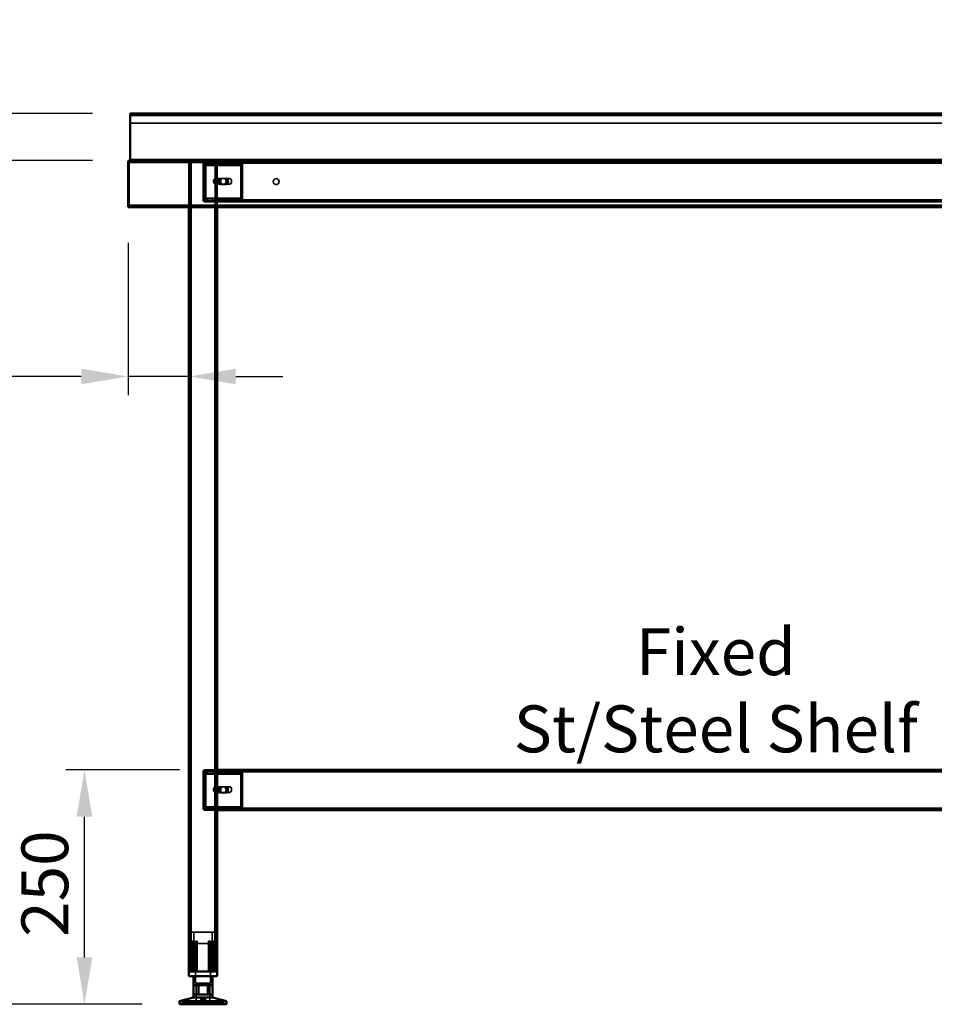
# Model space of a CAD drawing. Units: millimetres. Extents: x 65 to 5840, y 100 to 4100.
# Drawn here: x 974 to 1950, y 1243 to 2293 of the extents above; entities that cross this region are included whole.
import ezdxf

# ---------------------------------------------------------------- set-up
doc = ezdxf.new("R2010")
doc.units = ezdxf.units.MM
doc.header["$LTSCALE"] = 20
for name, color, linetype, lineweight in [('Dimension (ISO)', 7, 'Continuous', 25), ('Hidden (ISO)', 7, 'Continuous', 35), ('Hidden Narrow (ISO)', 7, 'Continuous', 25), ('Symbol (ISO)', 7, 'Continuous', 25), ('Visible (ISO)', 7, 'Continuous', 50), ('Visible Narrow (ISO)', 7, 'Continuous', 35)]:
    doc.layers.add(name, color=color, linetype=linetype, lineweight=lineweight)
doc.styles.add('Note Text (ISO)', font='tahoma.ttf')
doc.dimstyles.new('Default (ISO)', dxfattribs={"dimscale": 20, "dimtxt": 2.5, "dimasz": 2.5, "dimexe": 1, "dimexo": 2, "dimgap": 0.762, "dimtad": 1, "dimtoh": 1, "dimdec": 1, "dimrnd": 1e-08, "dimzin": 0, "dimdsep": 46, "dimtxsty": 'Note Text (ISO)', "dimcen": 0.09, "dimdle": 10, "dimclrd": 256, "dimclre": 256, "dimclrt": 256, "dimadec": 1, "dimazin": 0, "dimtfac": 1.40208, "dimtmove": 0, "dimatfit": 3, "dimfxl": 1, "dimtolj": 1, "dimtzin": 0, "dimlwd": -1, "dimlwe": -1, "dimarcsym": 0})

# ---------------------------------------------------------------- blocks, each defined once
blk = doc.blocks.new('*D8')
at = {"layer": 'Defpoints', "color": 0, "transparency": 16777216}
for p in [(891.9, 2193), (1091.9, 2193), (1091.9, 2143)]:
    blk.add_point(p, dxfattribs=at)
at = {"layer": 'Dimension (ISO)', "transparency": 16777216}
for p, q in [((891.9, 2243), (891.9, 2293)), ((1051.9, 2193), (871.9, 2193)), ((891.9, 2143), (891.9, 2193)), ((1051.9, 2143), (871.9, 2143)), ((891.9, 2093), (891.9, 2043))]:
    blk.add_line(p, q, dxfattribs=at)
for points in [[(883.5, 2243), (900.2, 2243), (891.9, 2193)], [(883.5, 2093), (900.2, 2093), (891.9, 2143)]]:
    blk.add_solid(points, dxfattribs=at)
at = {"layer": 'Dimension (ISO)', "transparency": 16777216, "insert": (824.6, 2133.9), "char_height": 50, "attachment_point": 1, "rotation": 90, "style": 'Note Text (ISO)'}
blk.add_mtext('\\A1;50', dxfattribs=at)
blk = doc.blocks.new('*D9')
at = {"layer": 'Defpoints', "color": 0, "transparency": 16777216}
for p in [(1091.9, 2143), (891.9, 1243), (1144.7, 1243)]:
    blk.add_point(p, dxfattribs=at)
at = {"layer": 'Dimension (ISO)', "transparency": 16777216}
for p, q in [((1051.9, 2143), (871.9, 2143)), ((891.9, 2093), (891.9, 1293)), ((1104.7, 1243), (871.9, 1243))]:
    blk.add_line(p, q, dxfattribs=at)
for points in [[(883.5, 2093), (900.2, 2093), (891.9, 2143)], [(883.5, 1293), (900.2, 1293), (891.9, 1243)]]:
    blk.add_solid(points, dxfattribs=at)
at = {"layer": 'Dimension (ISO)', "transparency": 16777216, "insert": (824.6, 1639.2), "char_height": 50, "attachment_point": 1, "rotation": 90, "style": 'Note Text (ISO)'}
blk.add_mtext('\\A1;900', dxfattribs=at)
blk = doc.blocks.new('*D10')
at = {"layer": 'Defpoints', "color": 0, "transparency": 16777216}
for p in [(1043.2, 1493), (1184.7, 1493), (1144.7, 1243)]:
    blk.add_point(p, dxfattribs=at)
at = {"layer": 'Dimension (ISO)', "transparency": 16777216}
for p, q in [((1144.7, 1493), (1023.2, 1493)), ((1043.2, 1293), (1043.2, 1443)), ((1104.7, 1243), (1023.2, 1243))]:
    blk.add_line(p, q, dxfattribs=at)
for points in [[(1034.9, 1443), (1051.6, 1443), (1043.2, 1493)], [(1034.9, 1293), (1051.6, 1293), (1043.2, 1243)]]:
    blk.add_solid(points, dxfattribs=at)
at = {"layer": 'Dimension (ISO)', "transparency": 16777216, "insert": (975.9, 1314.9), "char_height": 50, "attachment_point": 1, "rotation": 90, "style": 'Note Text (ISO)'}
blk.add_mtext('\\A1;250', dxfattribs=at)
blk = doc.blocks.new('*D11')
at = {"layer": 'Defpoints', "color": 0, "transparency": 16777216}
for p in [(1089.7, 2095.2), (1154.7, 1912.5), (1154.7, 1912.5)]:
    blk.add_point(p, dxfattribs=at)
at = {"layer": 'Dimension (ISO)', "transparency": 16777216}
for p, q in [((1089.7, 2055.2), (1089.7, 1892.5)), ((1039.7, 1912.5), (861, 1912.5)), ((1154.7, 1912.5), (1089.7, 1912.5)), ((1204.7, 1912.5), (1254.7, 1912.5))]:
    blk.add_line(p, q, dxfattribs=at)
for points in [[(1039.7, 1920.8), (1039.7, 1904.2), (1089.7, 1912.5)], [(1204.7, 1920.8), (1204.7, 1904.2), (1154.7, 1912.5)]]:
    blk.add_solid(points, dxfattribs=at)
at = {"layer": 'Dimension (ISO)', "transparency": 16777216, "insert": (876.2, 1979.7), "char_height": 50, "attachment_point": 1, "style": 'Note Text (ISO)'}
blk.add_mtext('\\A1;65', dxfattribs=at)

msp = doc.modelspace()

# ---------------------------------------------------------------- linework, layer by layer
at = {"layer": 'Hidden (ISO)'}
for p, q in [((2287.5, 2191.8), (1091.9, 2191.8)), ((2287.5, 2182.8), (1091.9, 2182.8)), ((1091.9, 2141.8), (1091.9, 2143)), ((1090.9, 2095.2), (1090.9, 2140.8)), ((2287.5, 2141.8), (1091.9, 2141.8)), ((1154.7, 2140.6), (1154.7, 2093)), ((1154.7, 2140.6), (1157.1, 2140.6)), ((1155.9, 2140.6), (1155.9, 1278)), ((1182.3, 2140.6), (1157.1, 2140.6)), ((1169.7, 2139.6), (1169.7, 2101)), ((1170.6, 2137.9), (1171.5, 2139.5)), ((1170.8, 2138.5), (1170.8, 2140.1)), ((1170.8, 2140.1), (1171.2, 2140.1)), ((1170.8, 2138.1), (1170.8, 2138.5)), ((1171.2, 2138.1), (1170.8, 2138.1)), ((1170.9, 2141.8), (1170.9, 2140.6)), ((1170.9, 2101), (1170.9, 2139.6)), ((1170.9, 2137.1), (1170.9, 2103)), ((1171, 2137.9), (1171.9, 2139.5)), ((1171.2, 2140.1), (1171.2, 2138.1)), ((1171.2, 2140.1), (1184.7, 2140.1)), ((1171.2, 2138.1), (1184.7, 2138.1)), ((1171.3, 2103), (1171.3, 2137.1)), ((1171.9, 2140.6), (1171.9, 2141.8)), ((1172.3, 2137.1), (1172.3, 2103)), ((1172.7, 2103), (1172.7, 2137.1)), ((1174.4, 2140.1), (1174.4, 2138.1)), ((1179.9, 2140.1), (1179.9, 2138.1)), ((1182.3, 2140.6), (1184.7, 2140.6)), ((1183.5, 2140.6), (1183.5, 1278)), ((1184.7, 2141.8), (1184.7, 2140.6)), ((1184.7, 2140.6), (1184.7, 2141.8)), ((2194.7, 2140.6), (1184.7, 2140.6)), ((1184.7, 2140.6), (1184.7, 2093)), ((1184.7, 2140.1), (1209.1, 2140.1)), ((1184.7, 2138.1), (1209.1, 2138.1)), ((1189.4, 2140.1), (1189.4, 2138.1)), ((1194.9, 2140.1), (1194.9, 2138.1)), ((1208.7, 2140.1), (1208.7, 2138.5)), ((1208.7, 2138.5), (1208.7, 2138.1)), ((1209.1, 2138.5), (1209.1, 2140.1)), ((1209.1, 2138.1), (1209.1, 2138.5)), ((1209.8, 2137.9), (1210.7, 2139.5)), ((1210.1, 2103), (1210.1, 2137.1)), ((1210.2, 2137.9), (1211.1, 2139.5)), ((1210.5, 2137.1), (1210.5, 2103)), ((1211.5, 2103), (1211.5, 2137.1)), ((1211.9, 2137.1), (1211.9, 2103)), ((1181.1, 2122.3), (1181.1, 2118.9)), ((1182.3, 2117.7), (1182.3, 2123.5)), ((1182.9, 2123.6), (1183.1, 2123.6)), ((1183.5, 2123.5), (1183.5, 2117.7)), ((1184, 2123.6), (1198.1, 2123.6)), ((1188.2, 2123.8), (1192.1, 2123.8)), ((1193.5, 2123.8), (1192.1, 2123.8)), ((1193.5, 2123.8), (1194.6, 2123.8)), ((1182.9, 2117.6), (1183.1, 2117.6)), ((1184, 2117.6), (1198.1, 2117.6)), ((1192.1, 2117.4), (1188.2, 2117.4)), ((1193.5, 2117.4), (1192.1, 2117.4)), ((1194.6, 2117.4), (1193.5, 2117.4)), ((1170.6, 2102.2), (1171.5, 2100.6)), ((1170.8, 2101.6), (1170.8, 2102)), ((1170.8, 2102), (1171.2, 2102)), ((1170.8, 2100), (1170.8, 2101.6)), ((1171, 2102.2), (1171.9, 2100.6)), ((1184.7, 2102), (1171.2, 2102)), ((1171.2, 2100), (1171.2, 2102)), ((1174.4, 2100), (1174.4, 2102)), ((1179.9, 2100), (1179.9, 2102)), ((1209.1, 2102), (1184.7, 2102)), ((1189.4, 2100), (1189.4, 2102)), ((1194.9, 2100), (1194.9, 2102)), ((1208.7, 2102), (1208.7, 2101.6)), ((1208.7, 2101.6), (1208.7, 2100)), ((1209.1, 2101.6), (1209.1, 2102)), ((1209.1, 2100), (1209.1, 2101.6)), ((1209.8, 2102.2), (1210.7, 2100.6)), ((1210.2, 2102.2), (1211.1, 2100.6)), ((2288.3, 2094.2), (1091.1, 2094.2)), ((1171.2, 2100), (1170.8, 2100)), ((1184.7, 2100), (1171.2, 2100)), ((1178.7, 2100), (1171.9, 2100)), ((1171.9, 2098.8), (1178.7, 2098.8)), ((1174.4, 2100), (1174.4, 2098.8)), ((1178.7, 2100), (1178.7, 2098.8)), ((1178.7, 2098.8), (1182.2, 2098.8)), ((1179.9, 2100), (1179.9, 2098.8)), ((1182.2, 2098.8), (1182.2, 2100)), ((1209.1, 2100), (1184.7, 2100)), ((2194.7, 2098.8), (1184.7, 2098.8)), ((1188.2, 2100), (1188.2, 2098.8)), ((1189.4, 2100), (1189.4, 2098.8)), ((1194.9, 2100), (1194.9, 2098.8)), ((1209.1, 2100), (2170.6, 2100)), ((1170.8, 1489.5), (1170.8, 1491.1)), ((1170.8, 1491.1), (1171.2, 1491.1)), ((1171.2, 1491.1), (1171.2, 1489.1)), ((1171.2, 1491.1), (1184.7, 1491.1)), ((1171.7, 1493), (1184.7, 1493)), ((1184.7, 1492), (1171.7, 1492)), ((1174.4, 1491.1), (1174.4, 1489.1)), ((1179.9, 1491.1), (1179.9, 1489.1)), ((2194.7, 1492), (1184.7, 1492)), ((1184.7, 1491.1), (1209.1, 1491.1)), ((1189.4, 1491.1), (1189.4, 1489.1)), ((1194.9, 1491.1), (1194.9, 1489.1)), ((1208.7, 1491.1), (1208.7, 1489.5)), ((1209.1, 1489.5), (1209.1, 1491.1)), ((1169.7, 1491), (1169.7, 1452)), ((1170.6, 1488.9), (1171.5, 1490.5)), ((1170.7, 1452), (1170.7, 1491)), ((1170.8, 1489.1), (1170.8, 1489.5)), ((1171.2, 1489.1), (1170.8, 1489.1)), ((1170.9, 1488.1), (1170.9, 1454)), ((1171, 1488.9), (1171.9, 1490.5)), ((1171.2, 1489.1), (1184.7, 1489.1)), ((1171.3, 1454), (1171.3, 1488.1)), ((1172.3, 1488.1), (1172.3, 1454)), ((1172.7, 1454), (1172.7, 1488.1)), ((1184.7, 1489.1), (1209.1, 1489.1)), ((1208.7, 1489.5), (1208.7, 1489.1)), ((1209.1, 1489.1), (1209.1, 1489.5)), ((1209.8, 1488.9), (1210.7, 1490.5)), ((1210.1, 1454), (1210.1, 1488.1)), ((1210.2, 1488.9), (1211.1, 1490.5)), ((1210.5, 1488.1), (1210.5, 1454)), ((1211.5, 1454), (1211.5, 1488.1)), ((1211.9, 1488.1), (1211.9, 1454)), ((1181.1, 1473.7), (1181.1, 1470.3)), ((1182.3, 1469.1), (1182.3, 1474.9)), ((1182.9, 1475), (1183.1, 1475)), ((1183.5, 1474.9), (1183.5, 1469.1)), ((1184, 1475), (1198.1, 1475)), ((1188.2, 1474.8), (1192.1, 1474.8)), ((1193.5, 1474.8), (1192.1, 1474.8)), ((1193.5, 1474.8), (1194.6, 1474.8)), ((1182.9, 1469), (1183.1, 1469)), ((1184, 1469), (1198.1, 1469)), ((1192.1, 1468.4), (1188.2, 1468.4)), ((1193.5, 1468.4), (1192.1, 1468.4)), ((1194.6, 1468.4), (1193.5, 1468.4)), ((1170.6, 1453.2), (1171.5, 1451.6)), ((1170.8, 1452.6), (1170.8, 1453)), ((1170.8, 1453), (1171.2, 1453)), ((1170.8, 1451), (1170.8, 1452.6)), ((1171.2, 1451), (1170.8, 1451)), ((1171, 1453.2), (1171.9, 1451.6)), ((1184.7, 1453), (1171.2, 1453)), ((1171.2, 1451), (1171.2, 1453)), ((1184.7, 1451), (1171.2, 1451)), ((1178.7, 1451), (1171.7, 1451)), ((1171.7, 1450), (1178.7, 1450)), ((1174.4, 1451), (1174.4, 1453)), ((1174.4, 1451), (1174.4, 1450)), ((1178.7, 1451), (1178.7, 1450)), ((1178.7, 1450), (1182.2, 1450)), ((1179.9, 1451), (1179.9, 1453)), ((1179.9, 1451), (1179.9, 1450)), ((1182.2, 1450), (1182.2, 1451)), ((1209.1, 1453), (1184.7, 1453)), ((1209.1, 1451), (1184.7, 1451)), ((1188.2, 1451), (1188.2, 1450)), ((1189.4, 1451), (1189.4, 1453)), ((1189.4, 1451), (1189.4, 1450)), ((1194.9, 1451), (1194.9, 1453)), ((1194.9, 1451), (1194.9, 1450)), ((1208.7, 1453), (1208.7, 1452.6)), ((1208.7, 1452.6), (1208.7, 1451)), ((1209.1, 1452.6), (1209.1, 1453)), ((1209.1, 1451), (1209.1, 1452.6)), ((1209.1, 1451), (2170.6, 1451)), ((1209.8, 1453.2), (1210.7, 1451.6)), ((1210.2, 1453.2), (1211.1, 1451.6)), ((1182.2, 1319.8), (1157.2, 1319.8)), ((1157.2, 1278), (1157.2, 1319.8)), ((1159.9, 1307.9), (1159.9, 1319.8)), ((1179.4, 1307.9), (1179.4, 1319.8)), ((1182.2, 1278), (1182.2, 1319.8)), ((1155.6, 1307.5), (1155.6, 1307.9)), ((1155.6, 1278), (1155.6, 1307.5)), ((1158.7, 1278), (1158.7, 1310.5)), ((1160, 1310.5), (1158.7, 1310.5)), ((1159.9, 1307.9), (1179.4, 1307.9)), ((1160, 1310.5), (1160, 1278)), ((1161.6, 1307.9), (1161.6, 1265.7)), ((1163.6, 1310.5), (1161.7, 1310.5)), ((1161.7, 1278), (1161.7, 1307.7)), ((1163.6, 1278), (1163.6, 1308.5)), ((1177.6, 1310.5), (1175.7, 1310.5)), ((1175.7, 1278), (1175.7, 1308.5)), ((1177.6, 1278), (1177.6, 1307.7)), ((1177.8, 1307.9), (1177.8, 1265.7)), ((1179.3, 1278), (1179.3, 1310.5)), ((1180.6, 1310.5), (1179.3, 1310.5)), ((1180.6, 1310.5), (1180.6, 1278)), ((1183.7, 1307.9), (1183.7, 1307.5)), ((1183.7, 1278), (1183.7, 1307.5)), ((1161.6, 1265.7), (1177.8, 1265.7)), ((1162.3, 1264.6), (1177, 1264.6)), ((1162.3, 1264.6), (1162.3, 1243)), ((1164.4, 1253.3), (1164.4, 1263.3)), ((1174.4, 1253.3), (1174.4, 1263.3)), ((1177, 1264.6), (1177, 1243)), ((1147.7, 1243), (1147.7, 1244.9)), ((1158.5, 1244.9), (1147.7, 1244.9)), ((1147.7, 1243), (1147.7, 1244.9)), ((1147.7, 1244.9), (1147.7, 1244.9)), ((1157.2, 1243), (1157.2, 1244.9)), ((1158.5, 1243), (1158.5, 1244.9)), ((1158.5, 1244.9), (1160.2, 1244.9)), ((1158.8, 1243), (1158.8, 1244.9)), ((1160.2, 1243), (1160.2, 1244.9)), ((1180.5, 1244.9), (1160.2, 1244.9)), ((1160.4, 1243), (1160.4, 1244.9)), ((1160.5, 1243), (1160.5, 1244.9)), ((1164, 1243), (1164, 1244.9)), ((1164.5, 1243), (1164.5, 1244.9)), ((1165.6, 1243), (1165.6, 1244.9)), ((1166.2, 1243), (1166.2, 1244.9)), ((1167.3, 1244.9), (1167.3, 1248.3)), ((1168.5, 1244.9), (1168.5, 1248.4)), ((1170.9, 1244.9), (1170.9, 1248.4)), ((1172.1, 1244.9), (1172.1, 1248.3)), ((1173.2, 1243), (1173.2, 1244.9)), ((1173.8, 1243), (1173.8, 1244.9)), ((1174.8, 1243), (1174.8, 1244.9)), ((1175.4, 1243), (1175.4, 1244.9)), ((1178.9, 1243), (1178.9, 1244.9)), ((1178.9, 1243), (1178.9, 1244.9)), ((1179.2, 1243), (1179.2, 1244.9)), ((1180.5, 1243), (1180.5, 1244.9)), ((1180.5, 1244.9), (1182.1, 1244.9)), ((1180.8, 1243), (1180.8, 1244.9)), ((1182.1, 1243), (1182.1, 1244.9)), ((1191.7, 1244.9), (1182.1, 1244.9)), ((1191.6, 1243), (1191.6, 1244.9)), ((1191.7, 1243), (1191.7, 1244.9))]:
    msp.add_line(p, q, dxfattribs=at)
msp.add_circle((1247.7, 2120.3), 3.2, dxfattribs=at)
for centre, radius, start, end in [((1171.9, 2139.6), 2.2, 90, 180), ((1171.9, 2139.6), 1, 90, 180), ((1171.9, 2101), 2.2, 180, 270), ((1171.9, 2101), 1, 180, 270), ((1171.7, 1491), 2, 90, 180), ((1171.7, 1491), 1, 90, 180), ((1171.7, 1452), 2, 180, 270), ((1171.7, 1452), 1, 180, 270)]:
    msp.add_arc(centre, radius, start, end, dxfattribs=at)
for centre, major_axis, start_param, end_param in [((1170.1, 2137.1), (0, 1), 4.712389, 5.618956), ((1170.6, 2137.1), (0, -1), 1.570796, 2.477363), ((1170.1, 2137.1), (0, -3), 1.570796, 2.477363), ((1170.6, 2137.1), (0, 3), 4.712389, 5.618956), ((1209.4, 2137.1), (0, -1), 1.570796, 2.477363), ((1209.8, 2137.1), (0, 1), 4.712389, 5.618956), ((1209.4, 2137.1), (0, 3), 4.712389, 5.618956), ((1209.8, 2137.1), (0, -3), 1.570796, 2.477363), ((1182.9, 2120.6), (0, -3), 4.123163, 5.301615), ((1184.7, 2120.6), (4.24, 0), 2.172061, 2.552366), ((1182.9, 2120.6), (0, 3), 6.015422, 6.550949), ((1182.9, 2120.6), (0, 3), 4.123163, 5.301615), ((1188.2, 2120.6), (0, -3.17), 3.141593, 6.283185), ((1189.3, 2120.6), (0, 3.17), 0, 3.141593), ((1189.6, 2120.6), (0, 3.17), 0, 3.141593), ((1190.7, 2120.6), (0, -3.17), 3.141593, 6.283185), ((1192.1, 2120.6), (0, 3.17), 3.141593, 6.283185), ((1193.2, 2120.6), (0, -3.17), 0, 3.141593), ((1193.5, 2120.6), (0, -3.17), 0, 3.141593), ((1194.6, 2120.6), (0, 3.17), 3.141593, 6.283185), ((1184.7, 2120.6), (4.24, 0), 3.730819, 4.111125), ((1182.9, 2120.6), (0, -3), 6.015422, 6.550949), ((1170.1, 2103), (0, 1), 3.805822, 4.712389), ((1170.6, 2103), (0, -1), 0.664229, 1.570796), ((1170.1, 2103), (0, -3), 0.664229, 1.570796), ((1170.6, 2103), (0, 3), 3.805822, 4.712389), ((1209.4, 2103), (0, -1), 0.664229, 1.570796), ((1209.8, 2103), (0, 1), 3.805822, 4.712389), ((1209.4, 2103), (0, 3), 3.805822, 4.712389), ((1209.8, 2103), (0, -3), 0.664229, 1.570796), ((1170.1, 1488.1), (0, 1), 4.712389, 5.618956), ((1170.6, 1488.1), (0, -1), 1.570796, 2.477363), ((1170.1, 1488.1), (0, -3), 1.570796, 2.477363), ((1170.6, 1488.1), (0, 3), 4.712389, 5.618956), ((1209.4, 1488.1), (0, -1), 1.570796, 2.477363), ((1209.8, 1488.1), (0, 1), 4.712389, 5.618956), ((1209.4, 1488.1), (0, 3), 4.712389, 5.618956), ((1209.8, 1488.1), (0, -3), 1.570796, 2.477363), ((1182.9, 1472), (0, -3), 4.123163, 5.301615), ((1184.7, 1472), (4.24, 0), 2.172061, 2.552366), ((1184.7, 1472), (4.24, 0), 3.730819, 4.111125), ((1182.9, 1472), (0, 3), 6.015422, 6.550949), ((1182.9, 1472), (0, 3), 4.123163, 5.301615), ((1188.2, 1471.6), (0, -3.17), 3.141593, 6.283185), ((1189.3, 1471.6), (0, 3.17), 0, 3.141593), ((1189.6, 1471.6), (0, 3.17), 0, 3.141593), ((1190.7, 1471.6), (0, -3.17), 3.141593, 6.283185), ((1192.1, 1471.6), (0, 3.17), 3.141593, 6.283185), ((1193.2, 1471.6), (0, -3.17), 0, 3.141593), ((1193.5, 1471.6), (0, -3.17), 0, 3.141593), ((1194.6, 1471.6), (0, 3.17), 3.141593, 6.283185), ((1182.9, 1472), (0, -3), 6.015422, 6.550949), ((1170.1, 1454), (0, 1), 3.805822, 4.712389), ((1170.6, 1454), (0, -1), 0.664229, 1.570796), ((1170.1, 1454), (0, -3), 0.664229, 1.570796), ((1170.6, 1454), (0, 3), 3.805822, 4.712389), ((1209.4, 1454), (0, -1), 0.664229, 1.570796), ((1209.8, 1454), (0, 1), 3.805822, 4.712389), ((1209.4, 1454), (0, 3), 3.805822, 4.712389), ((1209.8, 1454), (0, -3), 0.664229, 1.570796)]:
    msp.add_ellipse(centre, major_axis=major_axis, ratio=0.707107, start_param=start_param, end_param=end_param, dxfattribs=at)
for centre in [(1198.1, 2120.6), (1198.1, 1472)]:
    msp.add_ellipse(centre, major_axis=(0, -3), ratio=0.707107, dxfattribs=at)
for points in [[(1089.7, 2140.8), (1089.9, 2141.2), (1090.4, 2141.5), (1090.9, 2141.6)], [(1091.4, 2141.7), (1091.5, 2141.7), (1091.7, 2141.8), (1091.9, 2141.8)]]:
    msp.add_open_spline(points, degree=3, dxfattribs=at)
for points, knots in [([(1090.9, 2141.6), (1091.1, 2141.7), (1091.3, 2141.8), (1091.5, 2141.8), (1091.7, 2141.8), (1091.8, 2141.8), (1091.9, 2141.8)], [0.6066462, 0.6066462, 0.6066462, 0.6066462, 0.8717978, 0.8717978, 0.8717978, 1, 1, 1, 1]), ([(1091.4, 2141.7), (1091.2, 2141.5), (1091, 2141.3), (1090.9, 2141.1), (1090.9, 2141), (1090.9, 2140.9), (1090.9, 2140.8)], [0.357123, 0.357123, 0.357123, 0.357123, 0.8450508, 0.8450508, 0.8450508, 1, 1, 1, 1]), ([(1170.6, 2138), (1170.7, 2138.1), (1170.7, 2138.2), (1170.8, 2138.3), (1170.8, 2138.4), (1170.8, 2138.5), (1170.8, 2138.5), (1170.8, 2138.5)], [0, 0, 0, 0, 0.0456783, 0.0456783, 0.0899311, 0.0899311, 0.1309726, 0.1309726, 0.1309726, 0.1309726]), ([(1170.6, 2137.9), (1170.6, 2138), (1170.7, 2138), (1170.7, 2138.1), (1170.8, 2138.1), (1170.8, 2138.1)], [0, 0, 0, 0, 0.0572704, 0.0572704, 0.1145408, 0.1145408, 0.1145408, 0.1145408]), ([(1170.8, 2140.1), (1170.9, 2140.1), (1171.1, 2140.1), (1171.3, 2139.8), (1171.4, 2139.7), (1171.5, 2139.5)], [0, 0, 0, 0, 0.1102018, 0.1102018, 0.2204035, 0.2204035, 0.2204035, 0.2204035]), ([(1171.2, 2138.1), (1171.2, 2138.1), (1171.2, 2138.1), (1171.1, 2138), (1171.1, 2138), (1171, 2137.9)], [0, 0, 0, 0, 0.0572704, 0.0572704, 0.1145408, 0.1145408, 0.1145408, 0.1145408]), ([(1171.1, 2138), (1171.1, 2138.1), (1171.2, 2138.2), (1171.2, 2138.3), (1171.2, 2138.4), (1171.2, 2138.5), (1171.2, 2138.5), (1171.2, 2138.5)], [0, 0, 0, 0, 0.0456783, 0.0456783, 0.0899311, 0.0899311, 0.1309726, 0.1309726, 0.1309726, 0.1309726]), ([(1171.9, 2139.5), (1171.8, 2139.7), (1171.7, 2139.8), (1171.5, 2140.1), (1171.4, 2140.1), (1171.2, 2140.1)], [0, 0, 0, 0, 0.1102018, 0.1102018, 0.2204035, 0.2204035, 0.2204035, 0.2204035]), ([(1210.7, 2139.5), (1210.4, 2139.7), (1210.1, 2139.8), (1209.4, 2140.1), (1209.1, 2140.1), (1208.7, 2140.1)], [0, 0, 0, 0, 0.1102018, 0.1102018, 0.2204035, 0.2204035, 0.2204035, 0.2204035]), ([(1208.7, 2138.1), (1208.9, 2138.1), (1209.1, 2138.1), (1209.5, 2138), (1209.6, 2138), (1209.8, 2137.9)], [0, 0, 0, 0, 0.0572704, 0.0572704, 0.1145408, 0.1145408, 0.1145408, 0.1145408]), ([(1209.1, 2140.1), (1209.5, 2140.1), (1209.8, 2140.1), (1210.5, 2139.8), (1210.8, 2139.7), (1211.1, 2139.5)], [0, 0, 0, 0, 0.1102018, 0.1102018, 0.2204035, 0.2204035, 0.2204035, 0.2204035]), ([(1210.2, 2137.9), (1210.1, 2138), (1209.9, 2138), (1209.5, 2138.1), (1209.3, 2138.1), (1209.1, 2138.1)], [0, 0, 0, 0, 0.0572704, 0.0572704, 0.1145408, 0.1145408, 0.1145408, 0.1145408]), ([(1184.7, 2123.1), (1184.7, 2123.2), (1184.6, 2123.3), (1184.4, 2123.5), (1184.2, 2123.6), (1183.7, 2123.6), (1183.5, 2123.5), (1182.9, 2123.3), (1182.6, 2123.2), (1182.3, 2123.1)], [0.9721062, 0.9721062, 0.9721062, 0.9721062, 1.06748, 1.06748, 1.1628537, 1.1628537, 1.2582274, 1.2582274, 1.3536011, 1.3536011, 1.3536011, 1.3536011]), ([(1182.3, 2123.5), (1182.5, 2123.5), (1182.6, 2123.5), (1182.9, 2123.6), (1183, 2123.6), (1183.2, 2123.6), (1183.3, 2123.6), (1183.4, 2123.5), (1183.5, 2123.5), (1183.5, 2123.5)], [0.0991716, 0.0991716, 0.0991716, 0.0991716, 0.1373144, 0.1373144, 0.183055, 0.183055, 0.2287956, 0.2287956, 0.2669385, 0.2669385, 0.2669385, 0.2669385]), ([(1182.3, 2118.1), (1182.6, 2118), (1182.9, 2117.8), (1183.5, 2117.7), (1183.7, 2117.6), (1184.2, 2117.6), (1184.4, 2117.7), (1184.6, 2117.8), (1184.7, 2118), (1184.7, 2118.1)], [0.1968705, 0.1968705, 0.1968705, 0.1968705, 0.2922442, 0.2922442, 0.3876179, 0.3876179, 0.4829916, 0.4829916, 0.5783653, 0.5783653, 0.5783653, 0.5783653]), ([(1183.5, 2117.7), (1183.5, 2117.7), (1183.4, 2117.7), (1183.3, 2117.6), (1183.2, 2117.6), (1183, 2117.6), (1182.9, 2117.6), (1182.6, 2117.7), (1182.5, 2117.7), (1182.3, 2117.7)], [0.4652817, 0.4652817, 0.4652817, 0.4652817, 0.5034245, 0.5034245, 0.5491651, 0.5491651, 0.5949057, 0.5949057, 0.6330486, 0.6330486, 0.6330486, 0.6330486]), ([(1170.8, 2102), (1170.8, 2102), (1170.7, 2102), (1170.7, 2102.1), (1170.6, 2102.1), (1170.6, 2102.2)], [0, 0, 0, 0, 0.0572704, 0.0572704, 0.1145408, 0.1145408, 0.1145408, 0.1145408]), ([(1170.8, 2101.6), (1170.8, 2101.6), (1170.8, 2101.6), (1170.8, 2101.7), (1170.8, 2101.8), (1170.7, 2101.9), (1170.7, 2102), (1170.6, 2102.1)], [0, 0, 0, 0, 0.0462649, 0.0462649, 0.0905883, 0.0905883, 0.1309708, 0.1309708, 0.1309708, 0.1309708]), ([(1171.5, 2100.6), (1171.4, 2100.4), (1171.3, 2100.3), (1171.1, 2100.1), (1170.9, 2100), (1170.8, 2100)], [0, 0, 0, 0, 0.1102018, 0.1102018, 0.2204035, 0.2204035, 0.2204035, 0.2204035]), ([(1171, 2102.2), (1171.1, 2102.1), (1171.1, 2102.1), (1171.2, 2102), (1171.2, 2102), (1171.2, 2102)], [0, 0, 0, 0, 0.0572704, 0.0572704, 0.1145408, 0.1145408, 0.1145408, 0.1145408]), ([(1171.2, 2101.6), (1171.2, 2101.6), (1171.2, 2101.6), (1171.2, 2101.7), (1171.2, 2101.8), (1171.1, 2101.9), (1171.1, 2102), (1171.1, 2102.1)], [0, 0, 0, 0, 0.0462649, 0.0462649, 0.0905883, 0.0905883, 0.1309708, 0.1309708, 0.1309708, 0.1309708]), ([(1171.2, 2100), (1171.4, 2100), (1171.5, 2100.1), (1171.7, 2100.3), (1171.8, 2100.4), (1171.9, 2100.6)], [0, 0, 0, 0, 0.1102018, 0.1102018, 0.2204035, 0.2204035, 0.2204035, 0.2204035]), ([(1209.8, 2102.2), (1209.6, 2102.1), (1209.5, 2102.1), (1209.1, 2102), (1208.9, 2102), (1208.7, 2102)], [0, 0, 0, 0, 0.0572704, 0.0572704, 0.1145408, 0.1145408, 0.1145408, 0.1145408]), ([(1208.7, 2100), (1209.1, 2100), (1209.4, 2100.1), (1210.1, 2100.3), (1210.4, 2100.4), (1210.7, 2100.6)], [0, 0, 0, 0, 0.1102018, 0.1102018, 0.2204035, 0.2204035, 0.2204035, 0.2204035]), ([(1209.1, 2102), (1209.3, 2102), (1209.5, 2102), (1209.9, 2102.1), (1210.1, 2102.1), (1210.2, 2102.2)], [0, 0, 0, 0, 0.0572704, 0.0572704, 0.1145408, 0.1145408, 0.1145408, 0.1145408]), ([(1211.1, 2100.6), (1210.8, 2100.4), (1210.5, 2100.3), (1209.8, 2100.1), (1209.5, 2100), (1209.1, 2100)], [0, 0, 0, 0, 0.1102018, 0.1102018, 0.2204035, 0.2204035, 0.2204035, 0.2204035]), ([(1170.8, 1491.1), (1170.9, 1491.1), (1171.1, 1491.1), (1171.3, 1490.8), (1171.4, 1490.7), (1171.5, 1490.5)], [0, 0, 0, 0, 0.1102018, 0.1102018, 0.2204035, 0.2204035, 0.2204035, 0.2204035]), ([(1171.9, 1490.5), (1171.8, 1490.7), (1171.7, 1490.8), (1171.5, 1491.1), (1171.4, 1491.1), (1171.2, 1491.1)], [0, 0, 0, 0, 0.1102018, 0.1102018, 0.2204035, 0.2204035, 0.2204035, 0.2204035]), ([(1210.7, 1490.5), (1210.4, 1490.7), (1210.1, 1490.8), (1209.4, 1491.1), (1209.1, 1491.1), (1208.7, 1491.1)], [0, 0, 0, 0, 0.1102018, 0.1102018, 0.2204035, 0.2204035, 0.2204035, 0.2204035]), ([(1209.1, 1491.1), (1209.5, 1491.1), (1209.8, 1491.1), (1210.5, 1490.8), (1210.8, 1490.7), (1211.1, 1490.5)], [0, 0, 0, 0, 0.1102018, 0.1102018, 0.2204035, 0.2204035, 0.2204035, 0.2204035]), ([(1170.6, 1489), (1170.7, 1489.1), (1170.7, 1489.2), (1170.8, 1489.3), (1170.8, 1489.4), (1170.8, 1489.5), (1170.8, 1489.5), (1170.8, 1489.5)], [0, 0, 0, 0, 0.0456783, 0.0456783, 0.0899311, 0.0899311, 0.1309726, 0.1309726, 0.1309726, 0.1309726]), ([(1170.6, 1488.9), (1170.6, 1489), (1170.7, 1489), (1170.7, 1489.1), (1170.8, 1489.1), (1170.8, 1489.1)], [0, 0, 0, 0, 0.0572704, 0.0572704, 0.1145408, 0.1145408, 0.1145408, 0.1145408]), ([(1171.2, 1489.1), (1171.2, 1489.1), (1171.2, 1489.1), (1171.1, 1489), (1171.1, 1489), (1171, 1488.9)], [0, 0, 0, 0, 0.0572704, 0.0572704, 0.1145408, 0.1145408, 0.1145408, 0.1145408]), ([(1171.1, 1489), (1171.1, 1489.1), (1171.2, 1489.2), (1171.2, 1489.3), (1171.2, 1489.4), (1171.2, 1489.5), (1171.2, 1489.5), (1171.2, 1489.5)], [0, 0, 0, 0, 0.0456783, 0.0456783, 0.0899311, 0.0899311, 0.1309726, 0.1309726, 0.1309726, 0.1309726]), ([(1208.7, 1489.1), (1208.9, 1489.1), (1209.1, 1489.1), (1209.5, 1489), (1209.6, 1489), (1209.8, 1488.9)], [0, 0, 0, 0, 0.0572704, 0.0572704, 0.1145408, 0.1145408, 0.1145408, 0.1145408]), ([(1210.2, 1488.9), (1210.1, 1489), (1209.9, 1489), (1209.5, 1489.1), (1209.3, 1489.1), (1209.1, 1489.1)], [0, 0, 0, 0, 0.0572704, 0.0572704, 0.1145408, 0.1145408, 0.1145408, 0.1145408]), ([(1184.7, 1474.5), (1184.7, 1474.6), (1184.6, 1474.7), (1184.4, 1474.9), (1184.2, 1475), (1183.7, 1475), (1183.5, 1474.9), (1182.9, 1474.7), (1182.6, 1474.6), (1182.3, 1474.5)], [0.9721062, 0.9721062, 0.9721062, 0.9721062, 1.06748, 1.06748, 1.1628537, 1.1628537, 1.2582274, 1.2582274, 1.3536011, 1.3536011, 1.3536011, 1.3536011]), ([(1182.3, 1474.9), (1182.5, 1474.9), (1182.6, 1474.9), (1182.9, 1475), (1183, 1475), (1183.2, 1475), (1183.3, 1475), (1183.4, 1474.9), (1183.5, 1474.9), (1183.5, 1474.9)], [0.0991716, 0.0991716, 0.0991716, 0.0991716, 0.1373144, 0.1373144, 0.183055, 0.183055, 0.2287956, 0.2287956, 0.2669385, 0.2669385, 0.2669385, 0.2669385]), ([(1182.3, 1469.5), (1182.6, 1469.4), (1182.9, 1469.2), (1183.5, 1469.1), (1183.7, 1469), (1184.2, 1469), (1184.4, 1469.1), (1184.6, 1469.2), (1184.7, 1469.4), (1184.7, 1469.5)], [0.1968705, 0.1968705, 0.1968705, 0.1968705, 0.2922442, 0.2922442, 0.3876179, 0.3876179, 0.4829916, 0.4829916, 0.5783653, 0.5783653, 0.5783653, 0.5783653]), ([(1183.5, 1469.1), (1183.5, 1469.1), (1183.4, 1469.1), (1183.3, 1469), (1183.2, 1469), (1183, 1469), (1182.9, 1469), (1182.6, 1469.1), (1182.5, 1469.1), (1182.3, 1469.1)], [0.4652817, 0.4652817, 0.4652817, 0.4652817, 0.5034245, 0.5034245, 0.5491651, 0.5491651, 0.5949057, 0.5949057, 0.6330486, 0.6330486, 0.6330486, 0.6330486]), ([(1170.8, 1453), (1170.8, 1453), (1170.7, 1453), (1170.7, 1453.1), (1170.6, 1453.1), (1170.6, 1453.2)], [0, 0, 0, 0, 0.0572704, 0.0572704, 0.1145408, 0.1145408, 0.1145408, 0.1145408]), ([(1170.8, 1452.6), (1170.8, 1452.6), (1170.8, 1452.6), (1170.8, 1452.7), (1170.8, 1452.8), (1170.7, 1452.9), (1170.7, 1453), (1170.6, 1453.1)], [0, 0, 0, 0, 0.0462649, 0.0462649, 0.0905883, 0.0905883, 0.1309708, 0.1309708, 0.1309708, 0.1309708]), ([(1171.5, 1451.6), (1171.4, 1451.4), (1171.3, 1451.3), (1171.1, 1451.1), (1170.9, 1451), (1170.8, 1451)], [0, 0, 0, 0, 0.1102018, 0.1102018, 0.2204035, 0.2204035, 0.2204035, 0.2204035]), ([(1171, 1453.2), (1171.1, 1453.1), (1171.1, 1453.1), (1171.2, 1453), (1171.2, 1453), (1171.2, 1453)], [0, 0, 0, 0, 0.0572704, 0.0572704, 0.1145408, 0.1145408, 0.1145408, 0.1145408]), ([(1171.2, 1452.6), (1171.2, 1452.6), (1171.2, 1452.6), (1171.2, 1452.7), (1171.2, 1452.8), (1171.1, 1452.9), (1171.1, 1453), (1171.1, 1453.1)], [0, 0, 0, 0, 0.0462649, 0.0462649, 0.0905883, 0.0905883, 0.1309708, 0.1309708, 0.1309708, 0.1309708]), ([(1171.2, 1451), (1171.4, 1451), (1171.5, 1451.1), (1171.7, 1451.3), (1171.8, 1451.4), (1171.9, 1451.6)], [0, 0, 0, 0, 0.1102018, 0.1102018, 0.2204035, 0.2204035, 0.2204035, 0.2204035]), ([(1209.8, 1453.2), (1209.6, 1453.1), (1209.5, 1453.1), (1209.1, 1453), (1208.9, 1453), (1208.7, 1453)], [0, 0, 0, 0, 0.0572704, 0.0572704, 0.1145408, 0.1145408, 0.1145408, 0.1145408]), ([(1208.7, 1451), (1209.1, 1451), (1209.4, 1451.1), (1210.1, 1451.3), (1210.4, 1451.4), (1210.7, 1451.6)], [0, 0, 0, 0, 0.1102018, 0.1102018, 0.2204035, 0.2204035, 0.2204035, 0.2204035]), ([(1209.1, 1453), (1209.3, 1453), (1209.5, 1453), (1209.9, 1453.1), (1210.1, 1453.1), (1210.2, 1453.2)], [0, 0, 0, 0, 0.0572704, 0.0572704, 0.1145408, 0.1145408, 0.1145408, 0.1145408]), ([(1211.1, 1451.6), (1210.8, 1451.4), (1210.5, 1451.3), (1209.8, 1451.1), (1209.5, 1451), (1209.1, 1451)], [0, 0, 0, 0, 0.1102018, 0.1102018, 0.2204035, 0.2204035, 0.2204035, 0.2204035]), ([(1156.1, 1308.5), (1156.1, 1308.5), (1156.1, 1308.5), (1156.1, 1308.4), (1156, 1308.3), (1155.9, 1308.3), (1155.9, 1308.2), (1155.8, 1308.2), (1155.7, 1308.1), (1155.7, 1308), (1155.7, 1307.9), (1155.6, 1307.9), (1155.6, 1307.9)], [-0.0260779, -0.0260779, -0.0260779, -0.0260779, -0.02496678, -0.02496678, 0, 0, 0, 0.024343, 0.024343, 0.04868601, 0.04868601, 0.06761836, 0.06761836, 0.06761836, 0.06761836]), ([(1155.6, 1307.5), (1155.6, 1307.5), (1155.6, 1307.5), (1155.7, 1307.5), (1155.7, 1307.5), (1155.7, 1307.5), (1155.7, 1307.5), (1155.7, 1307.5), (1155.7, 1307.5), (1155.8, 1307.5), (1155.8, 1307.5), (1155.9, 1307.6), (1156, 1307.6), (1156.1, 1307.6), (1156.1, 1307.7), (1156.1, 1307.7)], [0.06491063, 0.06491063, 0.06491063, 0.06491063, 0.06934501, 0.06934501, 0.07968777, 0.07968777, 0.09003053, 0.09003053, 0.10037329, 0.10037329, 0.11071605, 0.11071605, 0.13140157, 0.13140157, 0.14703622, 0.14703622, 0.14703622, 0.14703622]), ([(1161.7, 1307.7), (1161.7, 1307.7), (1161.7, 1307.6), (1161.8, 1307.6), (1161.8, 1307.6), (1161.9, 1307.5), (1161.9, 1307.5), (1161.9, 1307.5), (1162, 1307.5), (1162, 1307.5), (1162.1, 1307.5), (1162.1, 1307.5), (1162.2, 1307.5), (1162.2, 1307.5), (1162.2, 1307.5), (1162.2, 1307.5)], [0.03302484, 0.03302484, 0.03302484, 0.03302484, 0.04865949, 0.04865949, 0.06934501, 0.06934501, 0.07968777, 0.07968777, 0.09003053, 0.09003053, 0.10037329, 0.10037329, 0.11071605, 0.11071605, 0.11515043, 0.11515043, 0.11515043, 0.11515043]), ([(1163.1, 1307.9), (1163.2, 1307.9), (1163.2, 1307.9), (1163.4, 1308), (1163.4, 1308.1), (1163.5, 1308.2), (1163.6, 1308.2), (1163.6, 1308.3), (1163.6, 1308.4), (1163.6, 1308.5), (1163.6, 1308.5), (1163.6, 1308.5)], [0.1125407, 0.1125407, 0.1125407, 0.1125407, 0.13147305, 0.13147305, 0.15581605, 0.15581605, 0.18015905, 0.18015905, 0.20512584, 0.20512584, 0.20623695, 0.20623695, 0.20623695, 0.20623695]), ([(1175.7, 1308.5), (1175.7, 1308.5), (1175.7, 1308.5), (1175.7, 1308.4), (1175.7, 1308.3), (1175.8, 1308.3), (1175.8, 1308.2), (1175.8, 1308.2), (1175.9, 1308.1), (1176, 1308), (1176.1, 1307.9), (1176.2, 1307.9), (1176.2, 1307.9)], [-0.0260779, -0.0260779, -0.0260779, -0.0260779, -0.02496678, -0.02496678, 0, 0, 0, 0.024343, 0.024343, 0.04868601, 0.04868601, 0.06761836, 0.06761836, 0.06761836, 0.06761836]), ([(1177.1, 1307.5), (1177.1, 1307.5), (1177.1, 1307.5), (1177.2, 1307.5), (1177.2, 1307.5), (1177.3, 1307.5), (1177.3, 1307.5), (1177.4, 1307.5), (1177.4, 1307.5), (1177.5, 1307.5), (1177.5, 1307.5), (1177.6, 1307.6), (1177.6, 1307.6), (1177.6, 1307.6), (1177.6, 1307.7), (1177.6, 1307.7)], [0.06491063, 0.06491063, 0.06491063, 0.06491063, 0.06934501, 0.06934501, 0.07968777, 0.07968777, 0.09003053, 0.09003053, 0.10037329, 0.10037329, 0.11071605, 0.11071605, 0.13140157, 0.13140157, 0.14703622, 0.14703622, 0.14703622, 0.14703622]), ([(1183.7, 1307.9), (1183.7, 1307.9), (1183.7, 1307.9), (1183.6, 1308), (1183.6, 1308.1), (1183.5, 1308.2), (1183.5, 1308.2), (1183.3, 1308.3), (1183.3, 1308.4), (1183.2, 1308.5), (1183.2, 1308.5), (1183.2, 1308.5)], [0.1125407, 0.1125407, 0.1125407, 0.1125407, 0.13147305, 0.13147305, 0.15581605, 0.15581605, 0.18015905, 0.18015905, 0.20512584, 0.20512584, 0.20623695, 0.20623695, 0.20623695, 0.20623695]), ([(1183.2, 1307.7), (1183.2, 1307.7), (1183.3, 1307.6), (1183.4, 1307.6), (1183.4, 1307.6), (1183.5, 1307.5), (1183.6, 1307.5), (1183.6, 1307.5), (1183.6, 1307.5), (1183.7, 1307.5), (1183.7, 1307.5), (1183.7, 1307.5), (1183.7, 1307.5), (1183.7, 1307.5), (1183.7, 1307.5), (1183.7, 1307.5)], [0.03302484, 0.03302484, 0.03302484, 0.03302484, 0.04865949, 0.04865949, 0.06934501, 0.06934501, 0.07968777, 0.07968777, 0.09003053, 0.09003053, 0.10037329, 0.10037329, 0.11071605, 0.11071605, 0.11515043, 0.11515043, 0.11515043, 0.11515043]), ([(1170.9, 1248.4), (1170.9, 1248.5), (1170.8, 1248.5), (1170.6, 1248.6), (1170.5, 1248.7), (1170.2, 1248.8), (1170, 1248.8), (1169.6, 1248.9), (1169.3, 1248.9), (1168.9, 1248.9), (1168.7, 1248.9), (1168.3, 1248.8), (1168.1, 1248.8), (1167.8, 1248.7), (1167.6, 1248.6), (1167.4, 1248.5), (1167.3, 1248.5), (1167.3, 1248.3), (1167.3, 1248.3), (1167.4, 1248.2), (1167.5, 1248.1), (1167.9, 1248), (1168.1, 1248), (1168.5, 1247.9), (1168.8, 1247.9), (1169.3, 1247.9), (1169.5, 1247.9), (1170, 1248), (1170.2, 1248), (1170.5, 1248.1), (1170.7, 1248.2), (1170.9, 1248.3), (1170.9, 1248.3), (1170.9, 1248.4)], [0, 0, 0, 0, 0.065465, 0.065465, 0.130931, 0.130931, 0.193894, 0.193894, 0.256857, 0.256857, 0.31982, 0.31982, 0.382784, 0.382784, 0.448249, 0.448249, 0.513714, 0.513714, 0.588187, 0.588187, 0.66266, 0.66266, 0.735704, 0.735704, 0.808747, 0.808747, 0.881791, 0.881791, 0.954835, 0.954835, 1.029308, 1.029308, 1.103781, 1.103781, 1.103781, 1.103781])]:
    msp.add_open_spline(points, degree=3, knots=knots, dxfattribs=at)
for points, weights in [([(1156.1, 1308.5), (1157.6, 1309.6), (1158.7, 1310.5)], [1.00555323783, 1.00729894657, 1]), ([(1160, 1310.5), (1158.3, 1309.3), (1156.1, 1307.7)], [1, 1.0116011461, 1.00403496666]), ([(1161.7, 1307.7), (1161.7, 1309.3), (1161.7, 1310.5)], [1.00403496666, 1.0116011461, 1]), ([(1163.1, 1307.9), (1162.7, 1307.7), (1162.2, 1307.5)], [1.03460130433, 1.02812268954, 1.02086150291]), ([(1163.6, 1310.5), (1163.6, 1309.6), (1163.6, 1308.5)], [1, 1.00729894657, 1.00555323783]), ([(1175.7, 1308.5), (1175.7, 1309.6), (1175.7, 1310.5)], [1.00555323783, 1.00729894657, 1]), ([(1177.1, 1307.5), (1176.7, 1307.7), (1176.2, 1307.9)], [1.02086150291, 1.02812268954, 1.03460130433]), ([(1177.6, 1310.5), (1177.6, 1309.3), (1177.6, 1307.7)], [1, 1.0116011461, 1.00403496666]), ([(1183.2, 1307.7), (1181, 1309.3), (1179.3, 1310.5)], [1.00403496666, 1.0116011461, 1]), ([(1180.6, 1310.5), (1181.8, 1309.6), (1183.2, 1308.5)], [1, 1.00729894657, 1.00555323783])]:
    msp.add_rational_spline(points, weights, degree=2, dxfattribs=at)
at = {"layer": 'Hidden Narrow (ISO)'}
for p, q in [((1090.8, 2142.6), (1090.9, 2142.5)), ((1090.9, 2142.6), (1090.9, 2142.5)), ((1090.9, 2142.5), (1091.3, 2141.8)), ((1090.9, 2142.5), (1090.9, 2141.8)), ((1090.9, 2141.8), (1090.9, 2140.8)), ((1091.3, 2141.8), (1091.4, 2141.7)), ((1157.1, 2140.6), (1157.1, 2093)), ((1170.9, 2139.6), (1169.7, 2139.6)), ((1171.3, 2137.1), (1170.9, 2137.1)), ((1210.5, 2137.1), (1171.3, 2137.1)), ((1171.9, 2140.6), (1171.9, 2141.8)), ((1182.3, 2140.6), (1182.3, 2093)), ((2194.7, 2139.6), (1184.7, 2139.6)), ((1211.9, 2137.1), (1210.5, 2137.1)), ((1170.9, 2101), (1169.7, 2101)), ((1170.9, 2103), (1171.3, 2103)), ((1171.3, 2103), (1210.5, 2103)), ((2194.7, 2101), (1184.7, 2101)), ((1210.5, 2103), (1211.9, 2103)), ((1171.9, 2100), (1171.9, 2098.8)), ((1171.7, 1493), (1171.7, 1492)), ((1170.7, 1491), (1169.7, 1491)), ((1171.3, 1488.1), (1170.9, 1488.1)), ((1210.5, 1488.1), (1171.3, 1488.1)), ((1211.9, 1488.1), (1210.5, 1488.1)), ((1170.7, 1452), (1169.7, 1452)), ((1170.9, 1454), (1171.3, 1454)), ((1171.3, 1454), (1210.5, 1454)), ((1171.7, 1451), (1171.7, 1450)), ((1210.5, 1454), (1211.9, 1454)), ((1156.1, 1307.7), (1156.1, 1308.5)), ((1156.1, 1278), (1156.1, 1307.7)), ((1162.2, 1278), (1162.2, 1307.5)), ((1163.1, 1278), (1163.1, 1307.9)), ((1176.2, 1278), (1176.2, 1307.9)), ((1177.1, 1278), (1177.1, 1307.5)), ((1183.2, 1307.7), (1183.2, 1308.5)), ((1183.2, 1278), (1183.2, 1307.7))]:
    msp.add_line(p, q, dxfattribs=at)
for points, knots in [([(1089.7, 2140.8), (1089.7, 2140.9), (1089.8, 2140.9), (1089.9, 2141), (1089.9, 2141.1), (1090.1, 2141.2), (1090.2, 2141.3), (1090.5, 2141.6), (1090.6, 2141.8), (1090.9, 2142.3), (1091, 2142.5), (1091.1, 2142.8)], [-0.2730906, -0.2730906, -0.2730906, -0.2730906, -0.2465342, -0.2465342, -0.2161637, -0.2161637, -0.1584405, -0.1584405, -0.0739901, -0.0739901, 0, 0, 0, 0]), ([(1090.9, 2141.8), (1090.9, 2141.7), (1090.8, 2141.7), (1090.7, 2141.7), (1090.6, 2141.7), (1090.3, 2141.6), (1090.2, 2141.6), (1090, 2141.6)], [-0.11354349, -0.11354349, -0.11354349, -0.11354349, -0.10750728, -0.10750728, -0.06611818, -0.06611818, -0.02169285, -0.02169285, -0.02169285, -0.02169285])]:
    msp.add_open_spline(points, degree=3, knots=knots, dxfattribs=at)
msp.add_open_spline([(1091.3, 2141.8), (1091.2, 2141.8), (1091, 2141.8), (1090.9, 2141.8)], degree=3, dxfattribs=at)
at = {"layer": 'Visible (ISO)'}
for p, q in [((1091.9, 2193), (2287.5, 2193)), ((1091.9, 2190.8), (1091.9, 2193)), ((1091.9, 2190.8), (1091.9, 2144)), ((1091.9, 2144), (1091.9, 2143)), ((1091.9, 2143), (2287.5, 2143)), ((1089.7, 2140.8), (1089.7, 2095.2)), ((1089.7, 2095.2), (1089.7, 2093)), ((1091.1, 2095.2), (1089.7, 2095.2)), ((1089.7, 2093), (1090.9, 2093)), ((1090.9, 2093), (1090.9, 2095.2)), ((1091.1, 2095.2), (1091.1, 2093)), ((2288.3, 2093), (1091.1, 2093)), ((1154.7, 2093), (1154.7, 1278)), ((1184.7, 2093), (1184.7, 1278)), ((1184.7, 1493), (2194.7, 1493)), ((2194.7, 1450), (1184.7, 1450)), ((1154.5, 1278), (1184.8, 1278)), ((1154.5, 1273), (1154.5, 1278)), ((1184.8, 1273), (1154.5, 1273)), ((1159.7, 1273), (1159.7, 1263.3)), ((1179.7, 1273), (1179.7, 1263.3)), ((1184.8, 1273), (1184.8, 1278)), ((1159.7, 1263.3), (1159.7, 1263.3)), ((1165, 1263.3), (1159.7, 1263.3)), ((1159.7, 1263.3), (1159.7, 1253.3)), ((1175, 1263.3), (1165, 1263.3)), ((1165, 1253.3), (1165, 1263.3)), ((1179.7, 1263.3), (1175, 1263.3)), ((1175, 1253.3), (1175, 1263.3)), ((1179.7, 1253.3), (1179.7, 1263.3)), ((1159.7, 1250.3), (1144.7, 1246.3)), ((1159.7, 1253.3), (1159.7, 1253.3)), ((1159.7, 1253.3), (1165, 1253.3)), ((1159.7, 1253.3), (1159.7, 1250.3)), ((1159.7, 1250.3), (1179.7, 1250.3)), ((1165, 1253.3), (1175, 1253.3)), ((1175, 1253.3), (1179.7, 1253.3)), ((1179.7, 1253.3), (1179.7, 1250.3)), ((1179.7, 1250.3), (1194.7, 1246.3)), ((1144.7, 1246.3), (1194.7, 1246.3)), ((1144.7, 1246.3), (1144.7, 1243)), ((1144.7, 1243), (1194.7, 1243)), ((1194.7, 1246.3), (1194.7, 1243))]:
    msp.add_line(p, q, dxfattribs=at)
for points, knots in [([(1091.1, 2142.8), (1090.7, 2142.6), (1090.4, 2142.2), (1090.1, 2141.8), (1090, 2141.5), (1089.8, 2141.2), (1089.7, 2140.8)], [-0.6819267, -0.6819267, -0.6819267, -0.6819267, -0.2801379, -0.2801379, -0.2801379, 0, 0, 0, 0]), ([(1089.8, 2141.6), (1090, 2142), (1090.3, 2142.4), (1090.7, 2142.7), (1090.7, 2142.7), (1090.7, 2142.7), (1090.8, 2142.7)], [-0.7855331, -0.7855331, -0.7855331, -0.7855331, -0.364973, -0.364973, -0.364973, -0.357123, -0.357123, -0.357123, -0.357123]), ([(1168.5, 1248.4), (1168.5, 1248.5), (1168.5, 1248.5), (1168.7, 1248.6), (1168.9, 1248.7), (1169.2, 1248.8), (1169.4, 1248.8), (1169.8, 1248.9), (1170, 1248.9), (1170.4, 1248.9), (1170.6, 1248.9), (1171.1, 1248.8), (1171.3, 1248.8), (1171.6, 1248.7), (1171.7, 1248.6), (1172, 1248.5), (1172, 1248.5), (1172.1, 1248.3), (1172.1, 1248.3), (1171.9, 1248.2), (1171.8, 1248.1), (1171.5, 1248), (1171.3, 1248), (1170.8, 1247.9), (1170.6, 1247.9), (1170.1, 1247.9), (1169.8, 1247.9), (1169.4, 1248), (1169.1, 1248), (1168.8, 1248.1), (1168.7, 1248.2), (1168.5, 1248.3), (1168.5, 1248.3), (1168.5, 1248.4)], [0, 0, 0, 0, 0.065465, 0.065465, 0.130931, 0.130931, 0.193894, 0.193894, 0.256857, 0.256857, 0.31982, 0.31982, 0.382784, 0.382784, 0.448249, 0.448249, 0.513714, 0.513714, 0.588187, 0.588187, 0.66266, 0.66266, 0.735704, 0.735704, 0.808747, 0.808747, 0.881791, 0.881791, 0.954835, 0.954835, 1.029308, 1.029308, 1.103781, 1.103781, 1.103781, 1.103781])]:
    msp.add_open_spline(points, degree=3, knots=knots, dxfattribs=at)
for points in [[(1090.9, 2142.8), (1090.8, 2142.7), (1090.8, 2142.7), (1090.8, 2142.7)], [(1091.9, 2143), (1091.5, 2143), (1091.2, 2142.9), (1090.9, 2142.8)], [(1091.9, 2143), (1091.6, 2143), (1091.3, 2142.9), (1091.1, 2142.8)], [(1089.7, 2140.8), (1089.7, 2141.1), (1089.7, 2141.3), (1089.8, 2141.6)]]:
    msp.add_open_spline(points, degree=3, dxfattribs=at)
at = {"layer": 'Visible Narrow (ISO)'}
for p, q in [((1091.9, 2190.8), (2287.5, 2190.8)), ((1090.8, 2142.7), (1090.8, 2142.6)), ((1090.9, 2142.8), (1090.9, 2142.6)), ((1091.9, 2144), (2287.5, 2144)), ((2289.7, 2140.8), (1089.7, 2140.8)), ((2288.3, 2095.2), (1091.1, 2095.2)), ((1157.1, 2093), (1157.1, 1278)), ((1182.3, 2093), (1182.3, 1278)), ((2194.7, 1491), (1184.7, 1491)), ((2194.7, 1452), (1184.7, 1452))]:
    msp.add_line(p, q, dxfattribs=at)
msp.add_open_spline([(1090, 2141.6), (1090, 2141.6), (1089.9, 2141.6), (1089.8, 2141.6)], degree=3, dxfattribs=at)

# ---------------------------------------------------------------- texts
at = {"layer": 'Symbol (ISO)', "insert": (1716.8, 1577.9), "char_height": 50, "width": 8604.282, "attachment_point": 5, "line_spacing_factor": 0.987884, "style": 'Note Text (ISO)'}
msp.add_mtext('\\fTahoma|b0|i0;Fixed\\P\\fTahoma|b0|i0;St/Steel Shelf', dxfattribs=at)

# ---------------------------------------------------------------- dimensions: what is measured, and where the dimension line sits
at = {"layer": 'Dimension (ISO)'}
for base, p1, p2, angle, override, picture, middle in [((891.9, 2193), (1091.9, 2143), (1091.9, 2193), 270, {"dimgap": 0.762, "dimtoh": 0, "dimdec": 0, "dimtol": 0, "dimlim": 0, "dimtp": 0, "dimtm": 0, "dimtdec": 2, "dimtofl": 1, "dimatfit": 1}, '*D8', (891.9, 2168)), ((891.9, 1243), (1091.9, 2143), (1144.7, 1243), 270, {"dimgap": 0.762, "dimtoh": 0, "dimdec": 0, "dimtol": 0, "dimlim": 0, "dimtp": 0, "dimtm": 0, "dimtdec": 2, "dimtofl": 0, "dimatfit": 1}, '*D9', (891.9, 1693)), ((1154.7, 1912.5), (1089.7, 2095.2), (1154.7, 1912.5), 180, {"dimgap": 0.762, "dimtoh": 0, "dimdec": 0, "dimse2": 1, "dimtol": 0, "dimlim": 0, "dimtp": 0, "dimtm": 0, "dimtdec": 2, "dimtofl": 1, "dimatfit": 1}, '*D11', (910.5, 1912.5)), ((1043.2, 1493), (1144.7, 1243), (1184.7, 1493), 270, {"dimgap": 0.762, "dimtoh": 0, "dimdec": 0, "dimtol": 0, "dimlim": 0, "dimtp": 0, "dimtm": 0, "dimtdec": 2, "dimtofl": 0, "dimatfit": 1}, '*D10', (1043.2, 1368))]:
    dim = msp.add_linear_dim(base=base, p1=p1, p2=p2, angle=angle, dimstyle='Default (ISO)', override=override, dxfattribs=at)
    dim.commit()
    dim.dimension.update_dxf_attribs({"geometry": picture, "text_midpoint": middle, "dimtype": 160})

doc.saveas('drawing.dxf')
